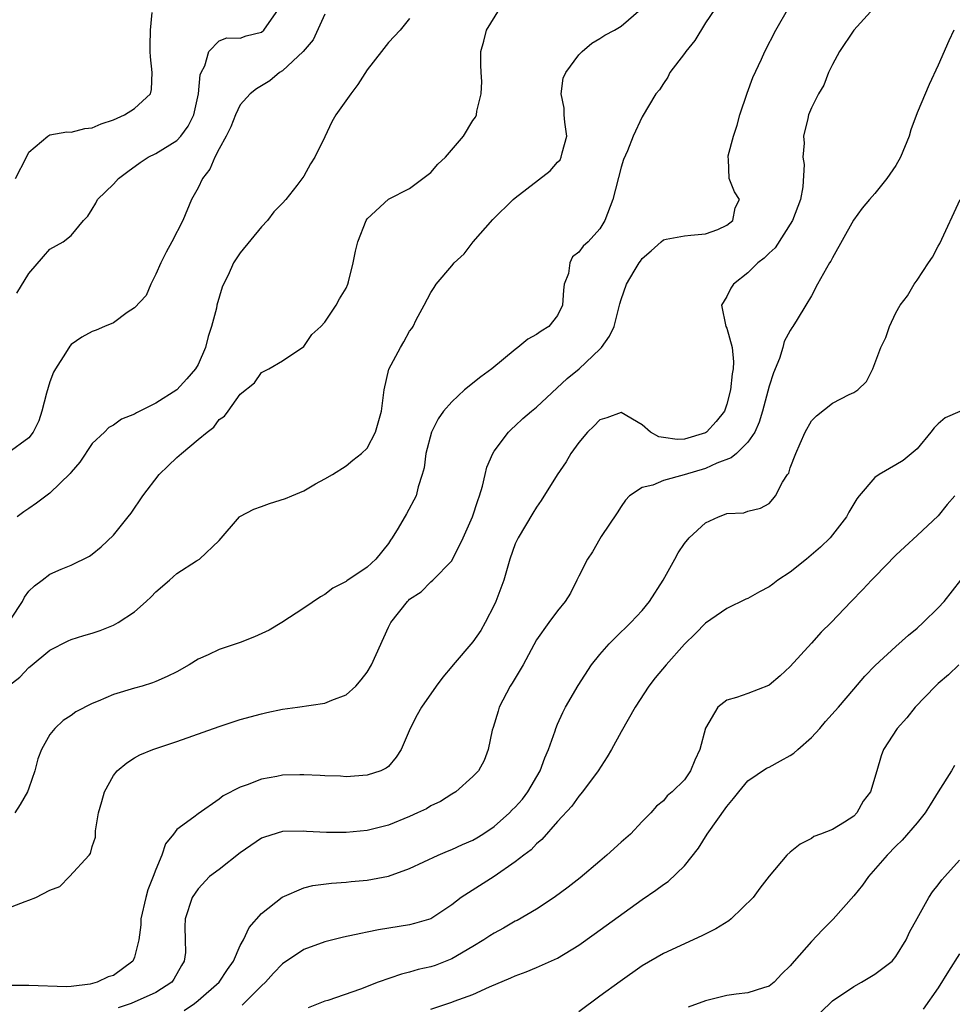
# Model space of a CAD drawing. Units: inches. Extents: x 2508000 to 2511000, y 1539000 to 1542000.
# Drawn here: x 2508316 to 2508404, y 1541411 to 1541504 of the extents above; entities that cross this region are included whole.
import ezdxf

# ---------------------------------------------------------------- set-up
doc = ezdxf.new("R2010")
doc.units = ezdxf.units.IN
doc.header["$MEASUREMENT"] = 0
doc.layers.add('LD25081539_2ft', color=9, linetype='Continuous')

msp = doc.modelspace()

# ---------------------------------------------------------------- linework, layer by layer
at = {"layer": 'LD25081539_2ft'}
for points, elevation in [([(2508315, 1541420.008), (2508316.642, 1541420.642), (2508317, 1541420.743), (2508317.648, 1541421), (2508319, 1541421.713), (2508319.944, 1541422.056), (2508320.856, 1541423), (2508322.698, 1541425), (2508322.827, 1541425.173), (2508323, 1541425.839), (2508323.293, 1541426.708), (2508323.306, 1541427.306), (2508323.596, 1541429), (2508323.907, 1541430.093), (2508324.144, 1541431), (2508325, 1541432.53), (2508325.366, 1541433), (2508326.267, 1541433.733), (2508327, 1541434.206), (2508327.504, 1541434.496), (2508328.736, 1541435), (2508331, 1541435.743), (2508335, 1541437.192), (2508337, 1541437.834), (2508339, 1541438.384), (2508339.515, 1541438.485), (2508341, 1541438.817), (2508342.414, 1541439), (2508345, 1541439.379), (2508345.656, 1541439.656), (2508347, 1541440.184), (2508347.909, 1541441), (2508348.425, 1541441.575), (2508349, 1541442.305), (2508349.409, 1541443), (2508351, 1541446.567), (2508351.223, 1541447), (2508352.794, 1541449), (2508352.904, 1541449.096), (2508353, 1541449.208), (2508354.09, 1541449.91), (2508355, 1541450.848), (2508355.191, 1541451), (2508357, 1541452.831), (2508358.074, 1541455), (2508358.966, 1541457), (2508359.449, 1541458.551), (2508359.609, 1541459), (2508359.889, 1541459.889), (2508360.16, 1541461), (2508360.306, 1541461.694), (2508360.888, 1541463), (2508361, 1541463.204), (2508362.349, 1541465), (2508362.682, 1541465.318), (2508363, 1541465.592), (2508363.719, 1541466.281), (2508364.543, 1541467), (2508365, 1541467.368), (2508367.913, 1541470.087), (2508369.044, 1541471), (2508371, 1541472.837), (2508371.159, 1541473), (2508371.914, 1541474.085), (2508372.357, 1541475), (2508372.873, 1541477.127), (2508373, 1541477.56), (2508373.512, 1541479), (2508374.226, 1541480.227), (2508374.714, 1541481), (2508374.842, 1541481.158), (2508375, 1541481.409), (2508375.857, 1541482.143), (2508376.801, 1541483), (2508377, 1541483.201), (2508377.261, 1541483.261), (2508379, 1541483.578), (2508379.613, 1541483.613), (2508381, 1541483.759), (2508382.164, 1541484.164), (2508383, 1541484.567), (2508383.581, 1541485), (2508383.776, 1541486.224), (2508384.195, 1541487), (2508383.717, 1541487.716), (2508383.233, 1541489), (2508383.173, 1541490.827), (2508383.117, 1541491), (2508383.127, 1541491.127), (2508383.622, 1541493), (2508383.983, 1541494.017), (2508384.241, 1541495), (2508384.933, 1541497.067), (2508385.46, 1541498.54), (2508386.272, 1541500.272), (2508386.591, 1541501), (2508387.65, 1541503), (2508388.859, 1541505.141)], 7844), ([(2508396.905, 1541505.095), (2508395.024, 1541503), (2508393.667, 1541501), (2508393, 1541499.75), (2508392.623, 1541499), (2508392.18, 1541497.82), (2508391.667, 1541497), (2508391, 1541495.676), (2508390.736, 1541495), (2508390.671, 1541494.671), (2508390.256, 1541493), (2508390.315, 1541492.314), (2508390.199, 1541491), (2508390.313, 1541490.313), (2508390.183, 1541488.184), (2508389.965, 1541487), (2508389.202, 1541485), (2508387.561, 1541482.439), (2508387, 1541481.933), (2508386.537, 1541481.463), (2508385.941, 1541481), (2508385, 1541480.076), (2508383.63, 1541479), (2508383.394, 1541478.605), (2508383, 1541477.819), (2508382.503, 1541477), (2508382.922, 1541475), (2508383, 1541474.845), (2508383.497, 1541473), (2508383.641, 1541471.641), (2508383.599, 1541471), (2508383.493, 1541470.507), (2508383.352, 1541469), (2508383, 1541467.64), (2508382.77, 1541467), (2508381.995, 1541466.005), (2508381.094, 1541465), (2508381, 1541464.94), (2508379, 1541464.327), (2508378.312, 1541464.313), (2508377, 1541464.487), (2508376.564, 1541464.564), (2508375.786, 1541465), (2508375, 1541465.686), (2508373, 1541466.859), (2508371.643, 1541466.356), (2508371, 1541466.174), (2508370.427, 1541465.573), (2508369.826, 1541465), (2508369, 1541464.026), (2508368.259, 1541463), (2508367.796, 1541462.204), (2508366.967, 1541460.966), (2508365.447, 1541458.553), (2508365, 1541457.92), (2508364.647, 1541457.353), (2508363.257, 1541455), (2508363, 1541454.447), (2508362.49, 1541453), (2508361.909, 1541451), (2508361.168, 1541449), (2508361, 1541448.634), (2508360.16, 1541447), (2508359.75, 1541446.25), (2508359, 1541445.166), (2508357.122, 1541443), (2508357, 1541442.838), (2508356.154, 1541441.846), (2508355.51, 1541441), (2508354.131, 1541439), (2508353.721, 1541438.279), (2508353.053, 1541437), (2508352.204, 1541435), (2508351.734, 1541434.266), (2508351, 1541433.401), (2508350.777, 1541433.223), (2508350.28, 1541433), (2508349, 1541432.589), (2508347, 1541432.432), (2508346.471, 1541432.471), (2508345, 1541432.501), (2508344.555, 1541432.554), (2508343, 1541432.61), (2508342.612, 1541432.611), (2508341, 1541432.561), (2508340.445, 1541432.445), (2508339, 1541432.189), (2508337.662, 1541431.662), (2508337, 1541431.447), (2508335.365, 1541430.635), (2508335, 1541430.307), (2508333, 1541428.906), (2508332.59, 1541428.59), (2508331, 1541427.437), (2508330.688, 1541427), (2508329.91, 1541426.09), (2508329.59, 1541425), (2508329, 1541423.657), (2508328.772, 1541423), (2508328.266, 1541421.734), (2508328.059, 1541421), (2508327.603, 1541419), (2508327.589, 1541418.411), (2508327.396, 1541417), (2508327, 1541415.365), (2508326.849, 1541415), (2508325, 1541413.635), (2508324.505, 1541413.495), (2508323.45, 1541413), (2508322.805, 1541412.805), (2508321, 1541412.588), (2508320.576, 1541412.576), (2508317, 1541412.68), (2508315, 1541412.689)], 7842), ([(2508315.046, 1541441), (2508316.157, 1541441.843), (2508317, 1541442.766), (2508317.14, 1541442.86), (2508319, 1541444.406), (2508320.718, 1541445.281), (2508321, 1541445.393), (2508322.211, 1541445.789), (2508323, 1541446.011), (2508323.743, 1541446.257), (2508325, 1541446.75), (2508325.451, 1541447), (2508327, 1541448.024), (2508328.092, 1541449), (2508328.554, 1541449.446), (2508329, 1541449.906), (2508330.307, 1541451), (2508331, 1541451.63), (2508332.843, 1541452.843), (2508333.124, 1541453), (2508335, 1541454.765), (2508336.917, 1541457), (2508336.964, 1541457.036), (2508338.265, 1541457.735), (2508339, 1541457.961), (2508339.754, 1541458.246), (2508341.267, 1541458.733), (2508341.862, 1541459), (2508343, 1541459.469), (2508344.118, 1541460.118), (2508345, 1541460.591), (2508345.701, 1541461), (2508347, 1541461.825), (2508347.64, 1541462.36), (2508348.464, 1541463), (2508349, 1541463.502), (2508349.769, 1541465), (2508350.356, 1541467), (2508350.601, 1541469), (2508351.046, 1541470.954), (2508352.135, 1541473), (2508352.466, 1541473.534), (2508353, 1541474.538), (2508353.205, 1541474.795), (2508353.329, 1541475), (2508353.638, 1541475.638), (2508354.378, 1541477), (2508355, 1541478.208), (2508355.334, 1541478.666), (2508355.507, 1541479), (2508357, 1541480.735), (2508357.207, 1541481), (2508358.151, 1541481.849), (2508359.012, 1541483), (2508360.889, 1541485.111), (2508362.813, 1541487), (2508363, 1541487.159), (2508366.287, 1541489.713), (2508367, 1541490.515), (2508367.24, 1541490.761), (2508367.348, 1541491), (2508367.423, 1541491.423), (2508367.875, 1541493), (2508367.697, 1541494.303), (2508367.633, 1541495), (2508367.63, 1541495.63), (2508367.339, 1541497), (2508367.53, 1541498.47), (2508367.765, 1541499), (2508369, 1541500.69), (2508369.334, 1541501), (2508370.227, 1541501.773), (2508371, 1541502.207), (2508371.462, 1541502.538), (2508372.374, 1541503), (2508373, 1541503.395), (2508374.884, 1541505)], 7848), ([(2508315.314, 1541447.314), (2508316.39, 1541449), (2508316.594, 1541449.406), (2508317, 1541449.969), (2508317.536, 1541450.463), (2508318.273, 1541451), (2508319, 1541451.591), (2508320.061, 1541452.061), (2508321, 1541452.441), (2508322.733, 1541453.267), (2508323, 1541453.455), (2508323.828, 1541454.172), (2508325, 1541455.269), (2508326.407, 1541457), (2508326.668, 1541457.332), (2508327, 1541457.812), (2508327.475, 1541458.525), (2508327.765, 1541459), (2508329.326, 1541461), (2508330.167, 1541461.833), (2508331, 1541462.613), (2508331.444, 1541463), (2508333, 1541464.308), (2508333.849, 1541465), (2508334.508, 1541465.492), (2508335, 1541466.197), (2508335.494, 1541466.506), (2508335.863, 1541467), (2508337, 1541468.605), (2508338.33, 1541469.67), (2508339, 1541470.658), (2508339.71, 1541471), (2508341, 1541471.743), (2508343, 1541473.111), (2508343.748, 1541474.252), (2508344.601, 1541475), (2508345, 1541475.403), (2508346.049, 1541477), (2508346.383, 1541477.617), (2508347, 1541478.624), (2508347.157, 1541479), (2508347.223, 1541479.223), (2508347.67, 1541481), (2508347.876, 1541482.124), (2508348.116, 1541483), (2508348.886, 1541485), (2508349, 1541485.185), (2508351, 1541487.017), (2508353, 1541488.038), (2508355, 1541489.563), (2508355.673, 1541490.327), (2508356.387, 1541491), (2508358.092, 1541493), (2508359, 1541494.461), (2508359.226, 1541494.774), (2508359.336, 1541495), (2508359.353, 1541495.353), (2508359.786, 1541497), (2508359.843, 1541498.157), (2508359.77, 1541499), (2508359.736, 1541499.737), (2508359.752, 1541501), (2508360.041, 1541501.959), (2508360.262, 1541503), (2508361.521, 1541505)], 7850), ([(2508381.856, 1541505), (2508381, 1541503.7), (2508379.974, 1541502.026), (2508379.127, 1541501), (2508379, 1541500.803), (2508377.624, 1541499), (2508377.43, 1541498.57), (2508377, 1541497.969), (2508376.63, 1541497.37), (2508376.304, 1541497), (2508375, 1541494.813), (2508374.151, 1541493), (2508373.616, 1541491.616), (2508373.219, 1541490.782), (2508373, 1541490.072), (2508372.209, 1541487), (2508371.479, 1541485), (2508371, 1541484.219), (2508369.876, 1541483), (2508369.406, 1541482.594), (2508369, 1541482.011), (2508368.424, 1541481.576), (2508368.163, 1541481), (2508368.016, 1541480.016), (2508367.632, 1541479), (2508367.56, 1541478.44), (2508367.449, 1541477), (2508367, 1541476.018), (2508366.169, 1541475), (2508365.447, 1541474.553), (2508365, 1541474.233), (2508364.191, 1541473.809), (2508363.245, 1541473), (2508363, 1541472.82), (2508360.788, 1541471), (2508359.751, 1541470.249), (2508358.2, 1541469), (2508357, 1541467.887), (2508356.213, 1541467), (2508355.721, 1541466.279), (2508355.07, 1541465), (2508354.542, 1541463), (2508354.379, 1541461.621), (2508354.199, 1541461), (2508353.826, 1541459.826), (2508353.619, 1541459), (2508352.723, 1541457.277), (2508351.932, 1541455.931), (2508351.347, 1541455), (2508351.197, 1541454.803), (2508351, 1541454.493), (2508349.803, 1541453), (2508349, 1541452.237), (2508347.06, 1541450.94), (2508347, 1541450.882), (2508345.753, 1541450.247), (2508345, 1541449.655), (2508344.568, 1541449.432), (2508343, 1541448.372), (2508340.921, 1541447), (2508339.72, 1541446.279), (2508338.354, 1541445.647), (2508337, 1541445.131), (2508335, 1541444.464), (2508333.964, 1541443.964), (2508333, 1541443.547), (2508332.15, 1541443), (2508331, 1541442.357), (2508330.095, 1541441.905), (2508329, 1541441.419), (2508328.698, 1541441.302), (2508327.705, 1541441), (2508327, 1541440.811), (2508325, 1541440.194), (2508323.571, 1541439.571), (2508323, 1541439.345), (2508321.45, 1541438.55), (2508321, 1541438.231), (2508320.25, 1541437.75), (2508319.455, 1541437), (2508319, 1541436.412), (2508318.2, 1541435), (2508317.866, 1541434.134), (2508317.567, 1541433), (2508317, 1541431.344), (2508316.868, 1541431), (2508316.192, 1541429.809), (2508315.67, 1541429)], 7846), ([(2508315.737, 1541489), (2508316.765, 1541491), (2508317, 1541491.488), (2508318.809, 1541493), (2508319, 1541493.117), (2508320.6, 1541493.4), (2508321, 1541493.373), (2508322.294, 1541493.706), (2508323, 1541493.764), (2508323.831, 1541494.169), (2508325, 1541494.546), (2508326.036, 1541495), (2508327, 1541495.602), (2508328.5, 1541497), (2508328.608, 1541497.392), (2508328.678, 1541499), (2508328.502, 1541500.502), (2508328.481, 1541501), (2508328.482, 1541501.518), (2508328.517, 1541503), (2508328.675, 1541504.675)], 7858), ([(2508315.87, 1541478.13), (2508317, 1541480.017), (2508318.383, 1541481.617), (2508319, 1541482.291), (2508320.243, 1541483), (2508321, 1541483.585), (2508322.173, 1541485), (2508322.576, 1541485.424), (2508323, 1541486.086), (2508323.334, 1541486.666), (2508323.495, 1541487), (2508325, 1541488.463), (2508325.495, 1541489), (2508326.349, 1541489.65), (2508327.513, 1541490.487), (2508328.298, 1541491), (2508329, 1541491.356), (2508331, 1541492.588), (2508331.38, 1541493), (2508332.078, 1541493.922), (2508332.6, 1541495), (2508333.044, 1541497), (2508333.198, 1541498.802), (2508333.283, 1541499), (2508333.638, 1541499.638), (2508334.017, 1541501), (2508335, 1541502.011), (2508335.708, 1541502.292), (2508337, 1541502.248), (2508337.538, 1541502.462), (2508339, 1541502.829), (2508339.21, 1541503), (2508340.604, 1541505)], 7856), ([(2508345, 1541504.515), (2508343.893, 1541502.107), (2508342.935, 1541501), (2508341, 1541499.176), (2508340.719, 1541499), (2508339.787, 1541498.213), (2508338.528, 1541497.472), (2508337.916, 1541497), (2508337, 1541495.949), (2508336.537, 1541495), (2508336.115, 1541493.885), (2508335.674, 1541493), (2508335, 1541491.781), (2508334.596, 1541491), (2508334.125, 1541489.875), (2508333.408, 1541489), (2508333, 1541488.112), (2508332.376, 1541487), (2508331.566, 1541485), (2508330.527, 1541483), (2508329.974, 1541482.025), (2508329.482, 1541481), (2508329, 1541479.929), (2508328.542, 1541479), (2508328.086, 1541477.914), (2508327, 1541476.772), (2508326.314, 1541476.314), (2508325, 1541475.348), (2508324.15, 1541475), (2508323.353, 1541474.647), (2508323, 1541474.515), (2508322.018, 1541473.981), (2508321, 1541473.279), (2508320.863, 1541473.137), (2508320.471, 1541472.471), (2508319.521, 1541471), (2508319.331, 1541470.669), (2508319, 1541469.764), (2508318.68, 1541468.68), (2508318.242, 1541467), (2508317.937, 1541466.063), (2508317.415, 1541465), (2508317, 1541464.459), (2508315, 1541463.007)], 7854), ([(2508353, 1541504.119), (2508352.115, 1541503), (2508351, 1541501.833), (2508350.335, 1541501), (2508349, 1541499.267), (2508348.114, 1541497.886), (2508347.447, 1541497), (2508346.022, 1541495), (2508345.649, 1541494.351), (2508345, 1541492.937), (2508344.047, 1541491), (2508343.631, 1541490.369), (2508343, 1541489.22), (2508342.328, 1541488.328), (2508341.292, 1541487), (2508341, 1541486.644), (2508340.166, 1541485.833), (2508339.564, 1541485), (2508339, 1541484.431), (2508337, 1541481.96), (2508336.597, 1541481.403), (2508336.365, 1541481), (2508335.839, 1541479.839), (2508335.41, 1541479), (2508335.285, 1541478.715), (2508334.782, 1541477), (2508334.732, 1541476.732), (2508334.261, 1541475), (2508333.956, 1541474.044), (2508333.695, 1541473), (2508333, 1541471.386), (2508332.765, 1541471), (2508331.945, 1541470.055), (2508331, 1541469.018), (2508329, 1541467.755), (2508327.173, 1541466.827), (2508327, 1541466.705), (2508325.777, 1541466.223), (2508325, 1541465.665), (2508324.57, 1541465.43), (2508324.144, 1541465), (2508323, 1541463.925), (2508321.823, 1541462.177), (2508321, 1541461.233), (2508320.907, 1541461.093), (2508319, 1541459.245), (2508317.719, 1541458.281), (2508317, 1541457.794), (2508316.513, 1541457.487), (2508315.887, 1541457)], 7852), ([(2508404.472, 1541503), (2508404.002, 1541501.998), (2508403, 1541499.689), (2508402.124, 1541497.875), (2508401, 1541495.18), (2508400.405, 1541493.596), (2508400.254, 1541493), (2508399.431, 1541491), (2508399, 1541490.225), (2508398.146, 1541489), (2508397, 1541487.553), (2508396.494, 1541487), (2508395.811, 1541486.189), (2508394.967, 1541485.033), (2508393, 1541481.499), (2508392.839, 1541481.161), (2508392.722, 1541481), (2508391.565, 1541479), (2508391, 1541477.906), (2508390.477, 1541477), (2508389.66, 1541475.659), (2508389.251, 1541475), (2508389.142, 1541474.858), (2508389, 1541474.628), (2508388.432, 1541473.568), (2508388.305, 1541473), (2508387.984, 1541471.984), (2508387.402, 1541470.598), (2508387, 1541469.339), (2508386.385, 1541467), (2508386.06, 1541465.94), (2508385.637, 1541465), (2508385, 1541464.049), (2508383.913, 1541463), (2508383.428, 1541462.572), (2508382.07, 1541462.07), (2508381, 1541461.575), (2508378.964, 1541460.964), (2508377, 1541460.431), (2508376.001, 1541460.001), (2508375, 1541459.782), (2508373.81, 1541459), (2508373.422, 1541458.578), (2508373, 1541457.97), (2508372.625, 1541457.375), (2508371.134, 1541455.134), (2508371, 1541454.925), (2508370.31, 1541453.69), (2508369.832, 1541453), (2508369, 1541451.399), (2508368.816, 1541451), (2508368.208, 1541449.792), (2508367.716, 1541449), (2508367, 1541448.105), (2508366.171, 1541447), (2508365, 1541445.36), (2508363.734, 1541443), (2508362.711, 1541441.289), (2508362.522, 1541441), (2508361.482, 1541439), (2508361.38, 1541438.62), (2508360.914, 1541437.087), (2508360.817, 1541436.817), (2508360.447, 1541435), (2508360.042, 1541433.958), (2508359.522, 1541433), (2508359, 1541432.463), (2508357.363, 1541431), (2508357, 1541430.79), (2508355.913, 1541430.087), (2508355, 1541429.661), (2508354.598, 1541429.403), (2508353.762, 1541429), (2508353, 1541428.653), (2508351, 1541427.837), (2508349, 1541427.356), (2508347, 1541427.167), (2508345.152, 1541427.152), (2508343.248, 1541427.248), (2508343, 1541427.275), (2508341, 1541427.247), (2508339.279, 1541426.721), (2508339, 1541426.613), (2508337, 1541425.236), (2508335, 1541423.652), (2508334.092, 1541423), (2508333, 1541421.827), (2508332.448, 1541421), (2508331.796, 1541419), (2508331.752, 1541418.248), (2508331.792, 1541417), (2508331.801, 1541415.801), (2508331.703, 1541415), (2508331.423, 1541414.577), (2508330.717, 1541413.283), (2508330.525, 1541413), (2508329, 1541412.015), (2508326.68, 1541411), (2508325.437, 1541410.563)], 7840), ([(2508331.677, 1541410.323), (2508332.655, 1541411), (2508333, 1541411.277), (2508334.984, 1541413), (2508335.785, 1541414.215), (2508336.366, 1541415), (2508337, 1541416.459), (2508337.297, 1541417), (2508337.822, 1541418.178), (2508339, 1541419.487), (2508340.968, 1541421.032), (2508343, 1541421.915), (2508343.855, 1541422.145), (2508345.622, 1541422.378), (2508347, 1541422.461), (2508347.482, 1541422.518), (2508349, 1541422.637), (2508351, 1541423.022), (2508353, 1541423.739), (2508355.694, 1541425), (2508356.602, 1541425.399), (2508357, 1541425.539), (2508357.993, 1541426.007), (2508359, 1541426.431), (2508359.36, 1541426.64), (2508359.916, 1541427), (2508361, 1541427.731), (2508362.441, 1541429), (2508362.713, 1541429.286), (2508363, 1541429.552), (2508363.685, 1541430.316), (2508364.192, 1541431), (2508365.368, 1541433), (2508365.784, 1541434.216), (2508366.14, 1541435), (2508366.768, 1541436.768), (2508366.828, 1541437), (2508367, 1541437.411), (2508367.5, 1541438.5), (2508367.753, 1541439), (2508368.935, 1541441.065), (2508370.214, 1541443), (2508371, 1541443.985), (2508371.89, 1541445), (2508372.434, 1541445.567), (2508373.927, 1541447), (2508375, 1541448.142), (2508375.693, 1541449), (2508376.987, 1541451), (2508378.094, 1541453), (2508378.403, 1541453.597), (2508379, 1541454.483), (2508379.457, 1541455), (2508381, 1541456.446), (2508382.209, 1541457), (2508382.793, 1541457.207), (2508383, 1541457.324), (2508384.608, 1541457.392), (2508385, 1541457.537), (2508386.192, 1541457.808), (2508387, 1541458.274), (2508387.344, 1541458.656), (2508387.607, 1541459), (2508388.269, 1541460.27), (2508388.747, 1541461), (2508388.862, 1541461.138), (2508389, 1541461.624), (2508389.527, 1541463), (2508389.923, 1541463.923), (2508390.416, 1541465), (2508391, 1541466.07), (2508391.467, 1541466.533), (2508393, 1541467.755), (2508394.571, 1541468.571), (2508395, 1541468.761), (2508395.379, 1541469), (2508396.218, 1541469.782), (2508396.803, 1541471), (2508397.56, 1541473), (2508398.04, 1541473.96), (2508398.379, 1541475), (2508399, 1541476.275), (2508399.384, 1541477), (2508400.102, 1541477.898), (2508400.719, 1541479), (2508401, 1541479.373), (2508402.076, 1541481), (2508402.457, 1541481.543), (2508403, 1541482.583), (2508403.154, 1541482.846), (2508405.081, 1541487)], 7838), ([(2508405.049, 1541466.951), (2508403.639, 1541466.36), (2508403, 1541465.791), (2508402.597, 1541465.403), (2508402.303, 1541465), (2508401, 1541463.427), (2508399.664, 1541462.336), (2508399, 1541461.928), (2508397.397, 1541461), (2508397, 1541460.703), (2508395.531, 1541459), (2508395.302, 1541458.698), (2508394.553, 1541457.447), (2508394.315, 1541457), (2508393, 1541455.293), (2508392.764, 1541455), (2508391.869, 1541454.131), (2508390.533, 1541453), (2508389, 1541451.777), (2508387.823, 1541451), (2508387.363, 1541450.637), (2508387, 1541450.374), (2508386.087, 1541449.913), (2508385, 1541449.276), (2508384.791, 1541449.209), (2508383, 1541448.321), (2508381, 1541446.95), (2508380.032, 1541445.968), (2508379, 1541444.95), (2508377.256, 1541443), (2508376.23, 1541441.77), (2508375.634, 1541441), (2508374.328, 1541439), (2508373, 1541436.671), (2508372.104, 1541435), (2508371.686, 1541434.314), (2508370.852, 1541433), (2508369.347, 1541431), (2508369, 1541430.577), (2508368.342, 1541429.658), (2508367, 1541428.209), (2508365.497, 1541426.504), (2508365, 1541426.091), (2508364.488, 1541425.512), (2508363.795, 1541425), (2508363, 1541424.369), (2508361, 1541423.01), (2508357.877, 1541421), (2508357, 1541420.326), (2508355, 1541419.004), (2508353.454, 1541418.547), (2508353, 1541418.436), (2508350.059, 1541417.941), (2508349, 1541417.722), (2508348.386, 1541417.614), (2508346.753, 1541417.247), (2508345, 1541416.828), (2508343, 1541416.096), (2508341, 1541414.73), (2508340.147, 1541413.853), (2508339.365, 1541413), (2508339, 1541412.664), (2508337.162, 1541410.838)], 7836), ([(2508404.565, 1541459), (2508403.847, 1541458.153), (2508403, 1541457.085), (2508401, 1541455.221), (2508399.824, 1541454.176), (2508399, 1541453.38), (2508397, 1541451.316), (2508396.674, 1541451), (2508395.871, 1541450.129), (2508394.759, 1541449), (2508392.86, 1541447), (2508391.913, 1541446.087), (2508391, 1541445.045), (2508389, 1541442.853), (2508388.032, 1541441.968), (2508387, 1541441.076), (2508386.95, 1541441.05), (2508385, 1541440.295), (2508383.927, 1541439.927), (2508383, 1541439.67), (2508382.164, 1541439), (2508381, 1541437.031), (2508380.444, 1541435), (2508379.992, 1541434.008), (2508379.58, 1541433), (2508379, 1541432.142), (2508377.823, 1541431), (2508377.373, 1541430.627), (2508377, 1541430.157), (2508376.356, 1541429.644), (2508375.806, 1541429), (2508375, 1541428.191), (2508373.89, 1541427), (2508373, 1541426.239), (2508371.668, 1541425), (2508371, 1541424.452), (2508369.133, 1541422.867), (2508368.011, 1541421.989), (2508366.667, 1541421), (2508365, 1541419.92), (2508363.165, 1541418.835), (2508363, 1541418.759), (2508361.878, 1541418.122), (2508361, 1541417.653), (2508360.599, 1541417.401), (2508360.025, 1541417), (2508359, 1541416.376), (2508357, 1541415.203), (2508355.41, 1541414.59), (2508355, 1541414.456), (2508353.812, 1541414.189), (2508353, 1541413.939), (2508352.227, 1541413.774), (2508350.034, 1541413), (2508348.349, 1541412.349), (2508345.278, 1541411.278), (2508345, 1541411.196), (2508343.43, 1541410.57)], 7834), ([(2508355, 1541410.452), (2508357, 1541411.12), (2508357.208, 1541411.208), (2508359, 1541411.838), (2508360.576, 1541412.575), (2508362.592, 1541413.408), (2508363, 1541413.618), (2508364.032, 1541413.968), (2508365, 1541414.381), (2508367, 1541415.279), (2508369, 1541416.507), (2508370.463, 1541417.537), (2508375, 1541420.808), (2508376.302, 1541421.698), (2508377, 1541422.237), (2508377.467, 1541422.533), (2508379, 1541424.001), (2508380.328, 1541425.672), (2508381.156, 1541427), (2508383, 1541429.619), (2508383.643, 1541430.357), (2508384.136, 1541431), (2508385, 1541432.038), (2508386.762, 1541433.238), (2508387, 1541433.334), (2508388.069, 1541433.931), (2508389, 1541434.429), (2508389.347, 1541434.653), (2508389.702, 1541435), (2508391, 1541436.152), (2508391.803, 1541437), (2508392.346, 1541437.654), (2508393.566, 1541439), (2508395, 1541440.712), (2508396.063, 1541441.937), (2508397.044, 1541442.956), (2508399, 1541444.747), (2508400.188, 1541445.813), (2508401, 1541446.488), (2508401.583, 1541447), (2508403, 1541448.409), (2508403.554, 1541449), (2508405.117, 1541451)], 7832), ([(2508404.938, 1541443), (2508403.951, 1541442.049), (2508403, 1541441.257), (2508402.73, 1541441), (2508400.801, 1541439), (2508400.014, 1541437.986), (2508399.116, 1541437), (2508397.832, 1541435), (2508397.604, 1541434.396), (2508397.175, 1541433), (2508396.589, 1541431), (2508395.898, 1541430.102), (2508395.294, 1541429), (2508395, 1541428.71), (2508394.138, 1541428.138), (2508393, 1541427.443), (2508391.849, 1541427), (2508391.223, 1541426.777), (2508391, 1541426.598), (2508389.941, 1541426.059), (2508389, 1541425.303), (2508388.689, 1541425), (2508387, 1541423.034), (2508386.111, 1541421.889), (2508385.482, 1541421), (2508383.404, 1541419), (2508383.181, 1541418.819), (2508381.954, 1541418.046), (2508380.627, 1541417.373), (2508377, 1541415.721), (2508375, 1541414.545), (2508372.923, 1541413.076), (2508371, 1541411.685), (2508369, 1541410.211)], 7830), ([(2508404.518, 1541433.482), (2508404.247, 1541433), (2508403, 1541431.007), (2508402.242, 1541429.758), (2508401.746, 1541429), (2508401, 1541428.083), (2508399.583, 1541426.417), (2508399, 1541425.865), (2508398.169, 1541425), (2508396.411, 1541423), (2508395.83, 1541422.17), (2508395, 1541421.183), (2508393.043, 1541418.957), (2508392.041, 1541417.959), (2508391, 1541416.859), (2508389.372, 1541415), (2508389, 1541414.545), (2508388.205, 1541413.795), (2508387.483, 1541413), (2508387, 1541412.622), (2508386.478, 1541412.478), (2508385, 1541411.994), (2508383.876, 1541411.876), (2508383, 1541411.733), (2508381, 1541411.229), (2508379.35, 1541410.65)], 7828), ([(2508391.871, 1541410.129), (2508393, 1541411.225), (2508395, 1541412.604), (2508395.728, 1541413), (2508397, 1541413.755), (2508398.624, 1541415), (2508399, 1541415.417), (2508399.958, 1541417), (2508400.278, 1541417.722), (2508401, 1541419.04), (2508402.098, 1541421), (2508402.457, 1541421.543), (2508403, 1541422.215), (2508403.328, 1541422.672), (2508403.61, 1541423), (2508405, 1541424.554)], 7826), ([(2508405, 1541415.669), (2508403.968, 1541414.032), (2508403, 1541412.459), (2508401.555, 1541410.445)], 7824)]:
    msp.add_lwpolyline(points, dxfattribs=dict(at, elevation=elevation))

doc.saveas('drawing.dxf')
